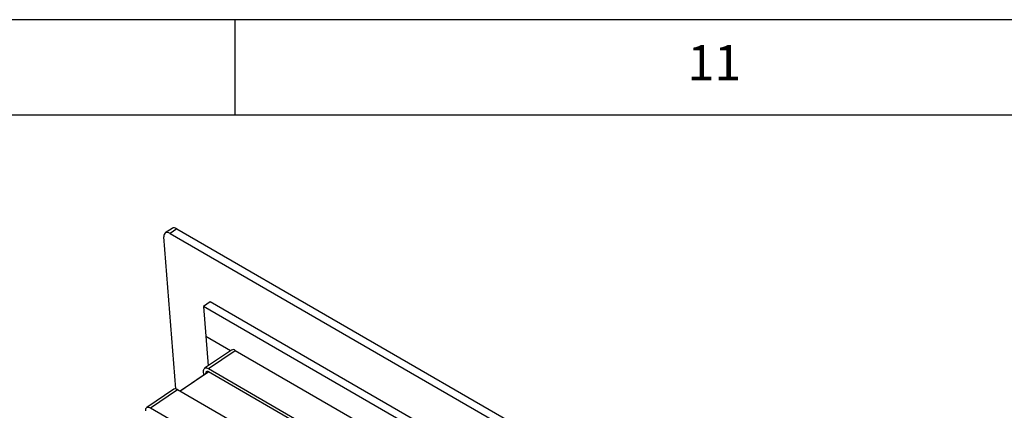
# Model space of a CAD drawing. Extents: x 5 to 589, y 5 to 415.
# Drawn here: x 486 to 537, y 395 to 415 of the extents above; entities that cross this region are included whole.
import ezdxf

# ---------------------------------------------------------------- set-up
doc = ezdxf.new("R2010")
doc.units = 0
doc.layers.get('0').update_dxf_attribs({"linetype": 'CONTINUOUS'})
doc.styles.add('SLDTEXTSTYLE0', font='ISOCP', dxfattribs={"width": 0.96})

msp = doc.modelspace()

# ---------------------------------------------------------------- linework, layer by layer
at = {"color": 7, "linetype": 'Continuous'}
for p, q in [((589, 415), (5, 415)), ((497, 415), (497, 410)), ((584, 410), (10, 410)), ((493.710082, 404.067375), (493.357876, 403.828473)), ((493.959948, 404.042521), (570.327483, 359.956482)), ((493.915942, 395.65522), (493.284999, 403.618786)), ((493.607739, 403.803608), (569.975274, 359.717569)), ((495.714139, 400.212317), (495.361931, 399.973414)), ((568.263297, 358.33058), (495.714139, 400.212317)), ((567.911088, 358.091677), (495.361931, 399.973414)), ((495.361931, 399.973414), (495.485187, 398.417698)), ((495.485187, 398.417698), (496.786437, 397.666503)), ((495.485187, 398.417698), (495.608033, 396.867167)), ((496.828605, 397.695108), (495.419773, 396.739467)), ((497.028497, 397.675216), (566.466383, 357.589578)), ((495.619665, 396.719585), (565.057551, 356.633947)), ((494.129093, 395.545796), (495.631013, 396.564578)), ((495.642698, 396.557827), (494.140776, 395.539053)), ((495.375759, 396.391433), (495.361474, 396.571723)), ((495.503829, 396.478307), (495.502895, 396.490082)), ((495.631991, 396.564008), (565.069876, 356.47837)), ((493.799617, 395.640495), (492.390785, 394.684854)), ((493.999509, 395.620603), (563.437394, 355.534965)), ((492.590676, 394.664972), (562.028562, 354.579334))]:
    msp.add_line(p, q, dxfattribs=at)
at = {"color": 8, "linetype": 'Continuous'}
for p, q in [((493.959948, 404.042521), (493.607739, 403.803608)), ((495.619665, 396.719585), (497.028497, 397.675216)), ((495.620755, 396.570025), (495.502895, 396.490082)), ((492.590676, 394.664972), (493.999509, 395.620603))]:
    msp.add_line(p, q, dxfattribs=at)
at = {"color": 7, "linetype": 'Continuous', "flags": 128}
for points in [[(493.607739, 403.803608), (493.539358, 403.835951), (493.474789, 403.852103), (493.41651, 403.851451), (493.366766, 403.834016), (493.327469, 403.800459), (493.300124, 403.752077), (493.285783, 403.690735), (493.284999, 403.618786)], [(495.361474, 396.571723), (495.362099, 396.629284), (495.373572, 396.678364), (495.395446, 396.717067), (495.426888, 396.743907), (495.466683, 396.757857), (495.513303, 396.758382), (495.564959, 396.745465), (495.619665, 396.719585)], [(495.502895, 396.490082), (495.503209, 396.518866), (495.508943, 396.543403), (495.519882, 396.562759), (495.535601, 396.576173), (495.555499, 396.583154), (495.57881, 396.583412), (495.60464, 396.576948), (495.631991, 396.564008)], [(492.332485, 394.517109), (492.333111, 394.574671), (492.344583, 394.623751), (492.366457, 394.662454), (492.397899, 394.689294), (492.437694, 394.703244), (492.484315, 394.703769), (492.53597, 394.690852), (492.590676, 394.664972)]]:
    msp.add_lwpolyline(points, dxfattribs=at)
at = {"color": 7, "linetype": 'Continuous'}
for centre, radius, start, end in [((493.815267, 403.856416), 0.235727, 52.1381007, 116.5011797), ((496.912745, 397.526325), 0.188593, 52.1375104, 116.4966353), ((493.883756, 395.471712), 0.188593, 52.1374779, 116.4966679)]:
    msp.add_arc(centre, radius, start, end, dxfattribs=at)

# ---------------------------------------------------------------- texts
at = {"color": 7, "linetype": 'Continuous', "insert": (520.750008, 413.668016), "char_height": 1.8520833, "attachment_point": 1, "style": 'SLDTEXTSTYLE0'}
msp.add_mtext('11', dxfattribs=at)

doc.saveas('drawing.dxf')
